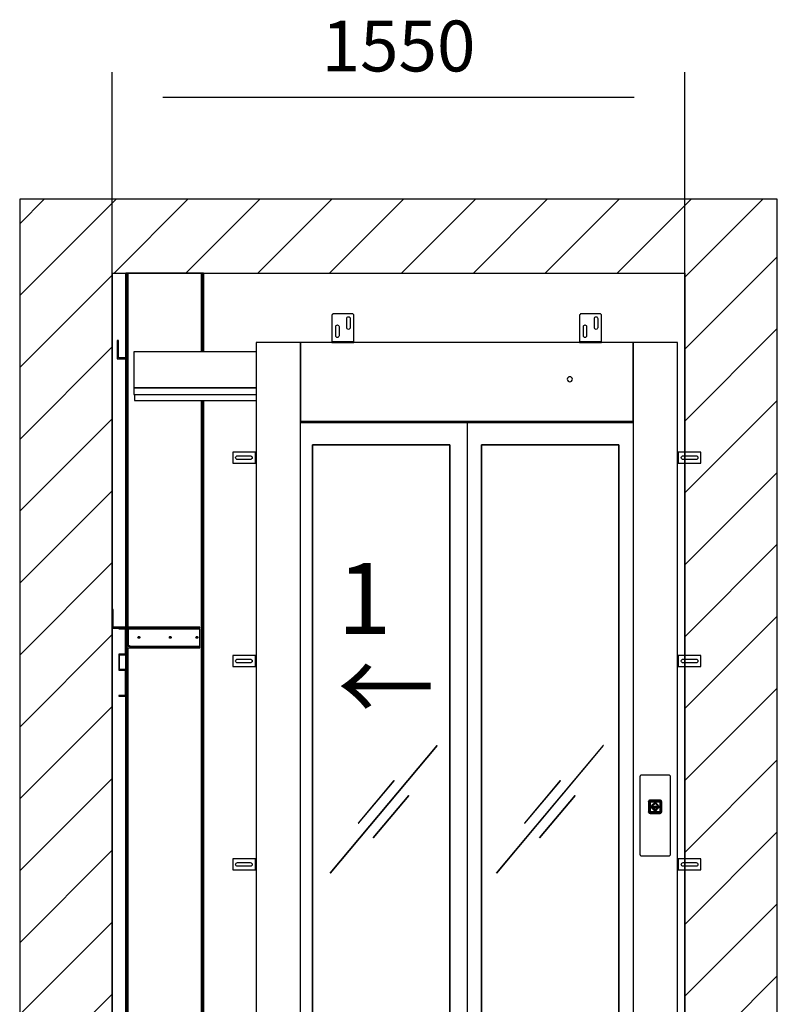
# Model space of a CAD drawing. Extents: x 5 to 3075, y 5 to 302.
# Drawn here: x 260 to 297, y 181 to 230 of the extents above; entities that cross this region are included whole.
import ezdxf

# ---------------------------------------------------------------- set-up
doc = ezdxf.new("R2010")
doc.units = 0
doc.header["$LTSCALE"] = 0.5
doc.header["$MEASUREMENT"] = 0
doc.layers.get('0').update_dxf_attribs({"linetype": 'CONTINUOUS'})
doc.layers.add('8', color=3, linetype='CONTINUOUS')
doc.layers.add('9', color=7, linetype='CONTINUOUS')
doc.styles.add('LD', font='ARIALUNI.ttf')
doc.dimstyles.new('LIFT', dxfattribs={"dimtxt": 2, "dimasz": 2.5, "dimexe": 1.25, "dimexo": 0, "dimgap": 0.5, "dimtad": 1, "dimdec": 0, "dimzin": 0, "dimdsep": 46, "dimtxsty": 'LD', "dimcen": 0, "dimdle": 3.5, "dimclrd": 1, "dimclre": 1, "dimclrt": 5, "dimadec": 0, "dimazin": 0, "dimtfac": 1, "dimtdec": 0, "dimtix": 1, "dimtmove": 1, "dimatfit": 3, "dimfxl": 1, "dimtolj": 1, "dimtzin": 0, "dimarcsym": 0})

# ---------------------------------------------------------------- blocks, each defined once
blk = doc.blocks.new('LD_20200403095214_000000C7')
for p, q in [((-1549.8, 6628), (-1799.8, 6628)), ((-1799.8, 6628), (-1799.8, 3878)), ((0, 6628), (-1549.8, 6628)), ((250, 6628), (0, 6628)), ((250, 3878), (250, 6628)), ((-1549.8, 6428), (-1549.8, 5518)), ((-1549.8, 6428), (0, 6428)), ((-1549.8, 3878), (-1549.8, 6428)), ((0, 5944), (0, 6428)), ((0, 6428), (0, 3878)), ((0, 5924), (0, 5934)), ((0, 5394), (0, 5914)), ((-1549.8, 5468), (-1549.8, 4184)), ((0, 5374), (0, 5384)), ((0, 4844), (0, 5364)), ((0, 4824), (0, 4834)), ((0, 4294), (0, 4814))]:
    blk.add_line(p, q)
blk = doc.blocks.new('LD_20200403095214_000000CB')
for p, q in [((-41.5, 81.6), (-41.7, 80.5)), ((-41.7, 80.5), (-41.7, -127.9)), ((-41.2, 82.6), (-41.5, 81.6)), ((-40.6, 83.6), (-41.2, 82.6)), ((-39.8, 84.4), (-40.6, 83.6)), ((-38.8, 85), (-39.8, 84.4)), ((-37.8, 85.4), (-38.8, 85)), ((-36.7, 85.5), (-37.8, 85.4)), ((36.7, 85.5), (-36.7, 85.5)), ((37.8, 85.4), (36.7, 85.5)), ((38.8, 85), (37.8, 85.4)), ((39.8, 84.4), (38.8, 85)), ((40.6, 83.6), (39.8, 84.4)), ((41.2, 82.6), (40.6, 83.6)), ((41.5, 81.6), (41.2, 82.6)), ((41.7, 80.5), (41.5, 81.6)), ((41.7, -127.9), (41.7, 80.5)), ((-18.4, 13.6), (-18.5, 12.5)), ((-18.5, 12.5), (-18.5, -12.5)), ((-18.1, 14.6), (-18.4, 13.6)), ((-18.2, 13.5), (-17.9, 14.5)), ((-18.2, 13.5), (-16.6, 12.5)), ((-17.6, 15.6), (-18.1, 14.6)), ((-17.9, 14.5), (-17.4, 15.5)), ((-16.9, 16.4), (-17.6, 15.6)), ((-17.4, 15.5), (-16.8, 16.3)), ((-16.9, 16.4), (-17.1, 16.2)), ((-16.8, 16.3), (-17.1, 16.2)), ((-16.1, 17.1), (-16.9, 16.4)), ((-16.8, 16.3), (-16, 17)), ((-16.6, -12.5), (-16.6, 12.5)), ((-16.2, 13.4), (-16.3, 12.5)), ((-16.3, 12.5), (-16.2, 13.4)), ((-16.3, 12.5), (-16.3, -12.5)), ((-16.3, -12.5), (-16.3, 12.5)), ((-15.8, 14.1), (-16.2, 13.4)), ((-16.2, 13.4), (-15.8, 14.1)), ((-15.1, 17.6), (-16.1, 17.1)), ((-15.8, 13.8), (-16.1, 13.1)), ((-16.1, 13.1), (-16.1, 12.5)), ((-16.1, -12.5), (-16.1, 12.5)), ((-16, 17), (-15, 17.4)), ((-16, 12.5), (-15.9, 13.3)), ((-15.9, 13.3), (-16, 12.5)), ((-16, -12.5), (-16, 12.5)), ((-16, 12.5), (-16, -12.5)), ((-15.9, 13.3), (-15.6, 14)), ((-15.6, 14), (-15.9, 13.3)), ((-15.7, 12.9), (-15.9, 12.5)), ((-15.9, 12.5), (-15.7, -12.5)), ((-15.3, 14.8), (-15.8, 14.1)), ((-15.8, 14.1), (-15.3, 14.8)), ((-15.4, 14.5), (-15.8, 13.8)), ((-15.5, 13.6), (-15.7, 12.9)), ((-15.6, 14), (-15.1, 14.6)), ((-15.1, 14.6), (-15.6, 14)), ((-15.1, 14.3), (-15.5, 13.6)), ((-14.8, 15), (-15.4, 14.5)), ((-15.4, 14.5), (-15.1, 14.6)), ((-14.6, 15.4), (-15.3, 14.8)), ((-15.3, 14.8), (-14.6, 15.4)), ((-14.6, 15), (-15.2, 14.4)), ((-15.2, 14.4), (-15.1, 14.6)), ((-15.2, 14.4), (-15.1, 14.3)), ((-15.2, -12.5), (-15.1, 12.5)), ((-14.1, 17.9), (-15.1, 17.6)), ((-15.1, 14.6), (-14.5, 15.1)), ((-14.5, 15.1), (-15.1, 14.6)), ((-15.1, 12.8), (-14.9, 13.4)), ((-15.1, 12.5), (-15.1, 12.8)), ((-15, 17.4), (-14, 17.8)), ((-14.9, 13.1), (-15, 12.5)), ((-15, 12.5), (-14.9, 13.1)), ((-15, 12.5), (-15, -12.5)), ((-15, -12.5), (-15, 12.5)), ((-14.9, 13.4), (-14.6, 13.9)), ((-14.6, 13.7), (-14.9, 13.1)), ((-14.9, 13.1), (-14.6, 13.7)), ((-14.1, 15.4), (-14.8, 15)), ((-13.9, 15.7), (-14.6, 15.4)), ((-14.6, 15.4), (-13.9, 15.7)), ((-14.6, 15), (-14.5, 14.8)), ((-14.6, 13.9), (-14.1, 14.3)), ((-14.2, 14.1), (-14.6, 13.7)), ((-14.6, 13.7), (-14.2, 14.1)), ((-14.2, 14.1), (-14.6, 13.9)), ((-14.5, 15.1), (-13.8, 15.4)), ((-13.8, 15.4), (-14.5, 15.1)), ((-14.5, 14.8), (-13.8, 15.1)), ((-13.6, 14.4), (-14.2, 14.1)), ((-14.2, 14.1), (-13.6, 14.4)), ((-13, 18), (-14.1, 17.9)), ((-13.4, 15.6), (-14.1, 15.4)), ((-14.1, 14.3), (-13.6, 14.5)), ((-14.1, 12.7), (-14, 13.1)), ((-14.1, 12.5), (-14.1, 12.7)), ((-14.1, -12.5), (-14.1, 12.5)), ((-14, 17.8), (-13, 16.1)), ((-14, 13.1), (-13.7, 13.4)), ((-14, 12.5), (-13.9, 12.9)), ((-13.9, 12.9), (-14, 12.5)), ((-14, -12.5), (-14, 12.5)), ((-14, 12.5), (-14, -12.5)), ((-13, 15.8), (-13.9, 15.7)), ((-13.9, 15.7), (-13, 15.8)), ((-13.9, 12.9), (-13.7, 13.2)), ((-13.7, 13.2), (-13.9, 12.9)), ((-13.8, 15.4), (-13, 15.5)), ((-13, 15.5), (-13.8, 15.4)), ((-13.8, 15.1), (-13, 15.2)), ((-13.7, 13.4), (-13.4, 13.5)), ((-13.7, 13.4), (-13.7, 13.2)), ((-13.7, 13.2), (-13.4, 13.4)), ((-13.4, 13.4), (-13.7, 13.2)), ((-13, 14.7), (-13.6, 14.5)), ((-13, 14.5), (-13.6, 14.4)), ((-13.6, 14.4), (-13, 14.5)), ((-13, 15.6), (-13.4, 15.6)), ((-13, 13.7), (-13.4, 13.5)), ((-13.4, 13.4), (-13, 13.5)), ((-13, 13.5), (-13.4, 13.4)), ((12, 18), (-13, 18)), ((-13, 16.1), (12, 16.1)), ((12, 15.8), (-13, 15.8)), ((-13, 15.8), (12, 15.8)), ((12, 15.6), (-13, 15.6)), ((-13, 15.5), (12, 15.5)), ((12, 15.5), (-13, 15.5)), ((12, 15.4), (-13, 15.2)), ((-13, 14.7), (12, 14.6)), ((12, 14.5), (-13, 14.5)), ((-13, 14.5), (12, 14.5)), ((-13, 13.7), (12, 13.7)), ((-13, 13.5), (12, 13.5)), ((12, 13.5), (-13, 13.5)), ((10.5, 1), (-11.5, 1)), ((-11.5, 1), (-11.5, -1)), ((-11.5, 1), (10.5, 1)), ((-11.5, -1), (-11.5, 1)), ((-0.5, 12.5), (-10, 3)), ((-10, 3), (-0.5, 12.5)), ((-10, 3), (-7.2, 3)), ((-7.2, 3), (-10, 3)), ((-7.2, 3), (-0.5, 9.7)), ((-0.5, 9.7), (-7.2, 3)), ((9, 3), (-0.5, 12.5)), ((-0.5, 12.5), (9, 3)), ((-0.5, 9.7), (6.2, 3)), ((6.2, 3), (-0.5, 9.7)), ((6.2, 3), (9, 3)), ((9, 3), (6.2, 3)), ((10.5, -1), (10.5, 1)), ((10.5, 1), (10.5, -1)), ((13.1, 17.9), (12, 18)), ((13, 17.8), (12, 16.1)), ((12.9, 15.7), (12, 15.8)), ((12, 15.8), (12.9, 15.7)), ((12, 15.6), (12.4, 15.6)), ((12, 15.5), (12.8, 15.4)), ((12.8, 15.4), (12, 15.5)), ((12.8, 15.1), (12, 15.4)), ((12, 14.6), (12.6, 14.5)), ((12.6, 14.4), (12, 14.5)), ((12, 14.5), (12.6, 14.4)), ((12.4, 13.5), (12, 13.7)), ((12, 13.5), (12.4, 13.4)), ((12.4, 13.4), (12, 13.5)), ((13.1, 15.4), (12.4, 15.6)), ((12.4, 13.5), (12.7, 13.4)), ((12.4, 13.4), (12.7, 13.2)), ((12.7, 13.2), (12.4, 13.4)), ((13.1, 14.3), (12.6, 14.5)), ((13.2, 14.1), (12.6, 14.4)), ((12.6, 14.4), (13.2, 14.1)), ((12.7, 13.2), (12.7, 13.4)), ((12.7, 13.4), (13, 13.1)), ((12.7, 13.2), (12.9, 12.9)), ((12.9, 12.9), (12.7, 13.2)), ((12.8, 15.4), (13.5, 15.1)), ((13.5, 15.1), (12.8, 15.4)), ((13.5, 14.8), (12.8, 15.1)), ((13.6, 15.4), (12.9, 15.7)), ((12.9, 15.7), (13.6, 15.4)), ((12.9, 12.9), (13, 12.5)), ((13, 12.5), (12.9, 12.9)), ((13, 17.8), (14.1, 17.4)), ((13, 13.1), (13.1, 12.7)), ((13, 12.5), (13, -12.5)), ((13, -12.5), (13, 12.5)), ((14.1, 17.6), (13.1, 17.9)), ((13.8, 15), (13.1, 15.4)), ((13.1, 14.3), (13.6, 13.9)), ((13.3, 12.5), (13.1, 12.7)), ((13.6, 13.7), (13.2, 14.1)), ((13.6, 13.9), (13.2, 14.1)), ((13.2, 14.1), (13.6, 13.7)), ((13.3, 12.5), (13.3, -12.5)), ((13.5, 15.1), (14.1, 14.6)), ((14.1, 14.6), (13.5, 15.1)), ((13.6, 15), (13.5, 14.8)), ((14.3, 14.8), (13.6, 15.4)), ((13.6, 15.4), (14.3, 14.8)), ((14.2, 14.4), (13.6, 15)), ((13.6, 13.9), (13.9, 13.4)), ((13.9, 13.1), (13.6, 13.7)), ((13.6, 13.7), (13.9, 13.1)), ((14.4, 14.5), (13.8, 15)), ((13.9, 13.4), (14.1, 12.8)), ((14, 12.5), (13.9, 13.1)), ((13.9, 13.1), (14, 12.5)), ((14, -12.5), (14, 12.5)), ((14, 12.5), (14, -12.5)), ((15.1, 17.1), (14.1, 17.6)), ((14.1, 17.4), (15, 17)), ((14.4, 14.5), (14.1, 14.6)), ((14.1, 14.6), (14.6, 14)), ((14.1, 14.6), (14.2, 14.4)), ((14.6, 14), (14.1, 14.6)), ((14.2, 14.4), (14.1, 14.3)), ((14.5, 13.6), (14.1, 14.3)), ((14.3, 12.5), (14.1, 12.8)), ((14.9, 14.1), (14.3, 14.8)), ((14.3, 14.8), (14.9, 14.1)), ((14.3, -12.5), (14.3, 12.5)), ((14.8, 13.8), (14.4, 14.5)), ((14.5, 13.6), (14.7, 12.9)), ((14.6, 14), (14.9, 13.3)), ((14.9, 13.3), (14.6, 14)), ((14.8, 12.5), (14.7, 12.9)), ((15.1, 13.1), (14.8, 13.8)), ((14.8, -12.5), (14.8, 12.5)), ((15.2, 13.4), (14.9, 14.1)), ((14.9, 14.1), (15.2, 13.4)), ((14.9, 13.3), (15, 12.5)), ((15, 12.5), (14.9, 13.3)), ((15, 17), (15.8, 16.3)), ((15, 12.5), (15, -12.5)), ((15, -12.5), (15, 12.5)), ((15.9, 16.4), (15.1, 17.1)), ((15.1, 13.1), (15.1, 12.5)), ((15.1, -12.5), (15.1, 12.5)), ((15.3, 12.5), (15.2, 13.4)), ((15.2, 13.4), (15.3, 12.5)), ((15.3, -12.5), (15.3, 12.5)), ((15.3, 12.5), (15.3, -12.5)), ((17.3, 13.5), (15.6, 12.5)), ((15.6, 12.5), (15.6, -12.5)), ((16.5, 15.5), (15.8, 16.3)), ((15.8, 16.3), (16.1, 16.2)), ((15.9, 16.4), (16.1, 16.2)), ((16.6, 15.6), (15.9, 16.4)), ((16.5, 15.5), (16.9, 14.5)), ((17.1, 14.6), (16.6, 15.6)), ((16.9, 14.5), (17.3, 13.5)), ((17.4, 13.6), (17.1, 14.6)), ((17.5, 12.5), (17.4, 13.6)), ((17.5, -12.5), (17.5, 12.5)), ((-18.5, -12.5), (-18.4, -13.6)), ((-18.4, -13.6), (-18.1, -14.6)), ((-16.6, -12.5), (-18.2, -13.5)), ((-17.9, -14.5), (-18.2, -13.5)), ((-18.1, -14.6), (-17.6, -15.6)), ((-17.4, -15.5), (-17.9, -14.5)), ((-17.6, -15.6), (-16.9, -16.4)), ((-16.8, -16.3), (-17.4, -15.5)), ((-17.1, -16.2), (-16.9, -16.4)), ((-17.1, -16.2), (-16.8, -16.3)), ((-16.9, -16.4), (-16.1, -17.1)), ((-16, -17), (-16.8, -16.3)), ((-16.6, -12.5), (-16.5, -13.2)), ((-16.5, -13.4), (-16.6, -12.5)), ((-16.5, -13.2), (-16.5, -13.4)), ((-16.3, -12.5), (-16.2, -13.4)), ((-16.2, -13.4), (-16.3, -12.5)), ((-16.2, -13.4), (-15.8, -14.1)), ((-15.8, -14.1), (-16.2, -13.4)), ((-16.1, -12.5), (-16.1, -12.7)), ((-16, -13.5), (-16.1, -12.7)), ((-16.1, -17.1), (-15.1, -17.6)), ((-15.9, -13.3), (-16, -12.5)), ((-16, -12.5), (-15.9, -13.3)), ((-15.6, -14.2), (-16, -13.5)), ((-15, -17.4), (-16, -17)), ((-15.6, -14), (-15.9, -13.3)), ((-15.9, -13.3), (-15.6, -14)), ((-15.8, -14.1), (-15.3, -14.8)), ((-15.3, -14.8), (-15.8, -14.1)), ((-15.7, -12.9), (-15.7, -12.5)), ((-15.5, -13.6), (-15.7, -12.9)), ((-15.1, -14.6), (-15.6, -14)), ((-15.6, -14), (-15.1, -14.6)), ((-15.1, -14.8), (-15.6, -14.2)), ((-15.1, -14.3), (-15.5, -13.6)), ((-15.3, -14.8), (-14.6, -15.4)), ((-14.6, -15.4), (-15.3, -14.8)), ((-15.2, -12.5), (-15.1, -12.8)), ((-15.1, -14.3), (-15.2, -14.4)), ((-14.6, -15), (-15.2, -14.4)), ((-15.1, -14.6), (-15.2, -14.4)), ((-14.9, -13.4), (-15.1, -12.8)), ((-14.5, -15.1), (-15.1, -14.6)), ((-15.1, -14.6), (-15.1, -14.8)), ((-15.1, -14.6), (-14.5, -15.1)), ((-14.5, -15.2), (-15.1, -14.8)), ((-15.1, -17.6), (-14.1, -17.9)), ((-15, -12.5), (-14.9, -13.1)), ((-14.9, -13.1), (-15, -12.5)), ((-14, -17.8), (-15, -17.4)), ((-14.9, -13.1), (-14.6, -13.7)), ((-14.6, -13.7), (-14.9, -13.1)), ((-14.6, -13.9), (-14.9, -13.4)), ((-14.8, -15.7), (-14.3, -15.8)), ((-13.9, -16), (-14.8, -15.7)), ((-14.6, -13.7), (-14.2, -14.1)), ((-14.2, -14.1), (-14.6, -13.7)), ((-14.6, -13.9), (-14.2, -14.1)), ((-14.1, -14.3), (-14.6, -13.9)), ((-14.5, -14.8), (-14.6, -15)), ((-14.6, -15.4), (-13.9, -15.7)), ((-13.9, -15.7), (-14.6, -15.4)), ((-14.5, -14.8), (-13.8, -15.1)), ((-13.8, -15.4), (-14.5, -15.1)), ((-14.5, -15.1), (-13.8, -15.4)), ((-13.8, -15.5), (-14.5, -15.2)), ((-14.3, -15.8), (-13.9, -16)), ((-14.2, -14.1), (-13.6, -14.4)), ((-13.6, -14.4), (-14.2, -14.1)), ((-14.1, -12.7), (-14.1, -12.5)), ((-14, -13.1), (-14.1, -12.7)), ((-13.6, -14.5), (-14.1, -14.3)), ((-14.1, -17.9), (-13, -18)), ((-13.9, -12.9), (-14, -12.5)), ((-14, -12.5), (-13.9, -12.9)), ((-13.7, -13.4), (-14, -13.1)), ((-14, -17.8), (-13, -16.1)), ((-13.7, -13.2), (-13.9, -12.9)), ((-13.9, -12.9), (-13.7, -13.2)), ((-13.9, -15.7), (-13, -15.8)), ((-13, -15.8), (-13.9, -15.7)), ((-13.9, -16), (-13.4, -16)), ((-13, -16.1), (-13.9, -16)), ((-13.8, -15.1), (-13, -15.3)), ((-13, -15.5), (-13.8, -15.4)), ((-13.8, -15.4), (-13, -15.5)), ((-13.8, -15.5), (-13, -15.6)), ((-13.4, -13.4), (-13.7, -13.2)), ((-13.7, -13.2), (-13.7, -13.4)), ((-13.7, -13.2), (-13.4, -13.4)), ((-13.4, -13.5), (-13.7, -13.4)), ((-13.6, -14.4), (-13, -14.5)), ((-13, -14.5), (-13.6, -14.4)), ((-13.6, -14.5), (-13, -14.8)), ((-13, -13.5), (-13.4, -13.4)), ((-13.4, -13.4), (-13, -13.5)), ((-13.4, -13.5), (-13, -13.8)), ((-13.4, -16), (-13, -16.1)), ((12, -13.5), (-13, -13.5)), ((-13, -13.5), (12, -13.5)), ((12, -13.8), (-13, -13.8)), ((-13, -14.5), (12, -14.5)), ((12, -14.5), (-13, -14.5)), ((-13, -14.8), (12, -14.6)), ((12, -15.4), (-13, -15.3)), ((12, -15.5), (-13, -15.5)), ((-13, -15.5), (12, -15.5)), ((-13, -15.6), (12, -15.6)), ((-13, -15.8), (12, -15.8)), ((12, -15.8), (-13, -15.8)), ((12, -16.1), (-13, -16.1)), ((-13, -18), (12, -18)), ((-11.5, -1), (10.5, -1)), ((10.5, -1), (-11.5, -1)), ((-7.2, -3), (-10, -3)), ((-10, -3), (-0.5, -12.5)), ((-10, -3), (9, -3)), ((-0.5, -12.5), (-10, -3)), ((-0.5, -9.7), (-7.2, -3)), ((-7.2, -3), (-0.5, -9.7)), ((6.2, -3), (-7.2, -3)), ((6.2, -3), (-0.5, -9.7)), ((-0.5, -12.5), (9, -3)), ((9, -3), (-0.5, -12.5)), ((-0.5, -9.7), (6.2, -3)), ((9, -3), (6.2, -3)), ((12.4, -13.4), (12, -13.5)), ((12, -13.5), (12.4, -13.4)), ((12, -13.8), (12.4, -13.5)), ((12, -14.5), (12.6, -14.4)), ((12.6, -14.4), (12, -14.5)), ((12.6, -14.5), (12, -14.6)), ((12, -15.4), (12.8, -15.1)), ((12.8, -15.4), (12, -15.5)), ((12, -15.5), (12.8, -15.4)), ((12.8, -15.5), (12, -15.6)), ((12, -15.8), (12.9, -15.7)), ((12.9, -15.7), (12, -15.8)), ((12, -16.1), (12.4, -16)), ((12.9, -16), (12, -16.1)), ((12, -16.1), (13, -17.8)), ((12, -18), (13.1, -17.9)), ((12.7, -13.2), (12.4, -13.4)), ((12.4, -13.4), (12.7, -13.2)), ((12.7, -13.4), (12.4, -13.5)), ((12.4, -16), (12.9, -16)), ((12.6, -14.4), (13.2, -14.1)), ((13.2, -14.1), (12.6, -14.4)), ((13.1, -14.3), (12.6, -14.5)), ((12.9, -12.9), (12.7, -13.2)), ((12.7, -13.2), (12.9, -12.9)), ((13, -13.1), (12.7, -13.4)), ((12.7, -13.4), (12.7, -13.2)), ((13.5, -14.8), (12.8, -15.1)), ((13.5, -15.1), (12.8, -15.4)), ((12.8, -15.4), (13.5, -15.1)), ((13.5, -15.2), (12.8, -15.5)), ((13, -12.5), (12.9, -12.9)), ((12.9, -12.9), (13, -12.5)), ((12.9, -15.7), (13.6, -15.4)), ((13.6, -15.4), (12.9, -15.7)), ((13.8, -15.7), (12.9, -16)), ((12.9, -16), (13.3, -15.8)), ((13.1, -12.7), (13, -13.1)), ((14.1, -17.4), (13, -17.8)), ((13.1, -12.7), (13.3, -12.5)), ((13.6, -13.9), (13.1, -14.3)), ((13.1, -17.9), (14.1, -17.6)), ((13.2, -14.1), (13.6, -13.7)), ((13.6, -13.7), (13.2, -14.1)), ((13.2, -14.1), (13.6, -13.9)), ((13.3, -15.8), (13.8, -15.7)), ((14.1, -14.6), (13.5, -15.1)), ((13.5, -15.1), (14.1, -14.6)), ((14.1, -14.8), (13.5, -15.2)), ((13.6, -15), (13.5, -14.8)), ((13.6, -13.7), (13.9, -13.1)), ((13.9, -13.1), (13.6, -13.7)), ((13.9, -13.4), (13.6, -13.9)), ((13.6, -15), (14.2, -14.4)), ((13.6, -15.4), (14.3, -14.8)), ((14.3, -14.8), (13.6, -15.4)), ((13.9, -13.1), (14, -12.5)), ((14, -12.5), (13.9, -13.1)), ((13.9, -13.4), (14.1, -12.8)), ((14.1, -12.8), (14.3, -12.5)), ((14.1, -14.3), (14.5, -13.6)), ((14.6, -14), (14.1, -14.6)), ((14.1, -14.6), (14.6, -14)), ((14.6, -14.2), (14.1, -14.8)), ((14.2, -14.4), (14.1, -14.3)), ((14.2, -14.4), (14.1, -14.6)), ((14.1, -14.8), (14.1, -14.6)), ((15, -17), (14.1, -17.4)), ((14.1, -17.6), (15.1, -17.1)), ((14.3, -14.8), (14.9, -14.1)), ((14.9, -14.1), (14.3, -14.8)), ((14.5, -13.6), (14.7, -12.9)), ((14.9, -13.3), (14.6, -14)), ((14.6, -14), (14.9, -13.3)), ((15, -13.5), (14.6, -14.2)), ((14.7, -12.9), (14.8, -12.5)), ((15, -12.5), (14.9, -13.3)), ((14.9, -13.3), (15, -12.5)), ((14.9, -14.1), (15.2, -13.4)), ((15.2, -13.4), (14.9, -14.1)), ((15.1, -12.7), (15, -13.5)), ((15.8, -16.3), (15, -17)), ((15.1, -12.5), (15.2, -13.4)), ((15.2, -13.4), (15.1, -12.7)), ((15.1, -17.1), (15.9, -16.4)), ((15.2, -13.4), (15.3, -12.5)), ((15.3, -12.5), (15.2, -13.4)), ((15.5, -13.2), (15.6, -12.5)), ((15.6, -12.5), (15.5, -13.4)), ((15.5, -13.4), (15.5, -13.2)), ((17.3, -13.5), (15.6, -12.5)), ((16.5, -15.5), (15.8, -16.3)), ((15.8, -16.3), (16.1, -16.2)), ((15.9, -16.4), (16.6, -15.6)), ((15.9, -16.4), (16.1, -16.2)), ((16.9, -14.5), (16.5, -15.5)), ((16.6, -15.6), (17.1, -14.6)), ((17.3, -13.5), (16.9, -14.5)), ((17.1, -14.6), (17.4, -13.6)), ((17.4, -13.6), (17.5, -12.5)), ((-41.7, -127.9), (-41.5, -129)), ((-41.5, -129), (-41.2, -130)), ((-41.2, -130), (-40.6, -131)), ((-40.6, -131), (-39.8, -131.8)), ((-39.8, -131.8), (-38.8, -132.4)), ((-38.8, -132.4), (-37.8, -132.7)), ((-37.8, -132.7), (-36.7, -132.9)), ((-36.7, -132.9), (36.7, -132.9)), ((36.7, -132.9), (37.8, -132.7)), ((37.8, -132.7), (38.8, -132.4)), ((38.8, -132.4), (39.8, -131.8)), ((39.8, -131.8), (40.6, -131)), ((40.6, -131), (41.2, -130)), ((41.2, -130), (41.5, -129)), ((41.5, -129), (41.7, -127.9))]:
    blk.add_line(p, q)
blk = doc.blocks.new('LD_20200403095214_000000CC')
for p, q in [((-450, 2312), (-570, 2312)), ((-570, 2312), (-570, 0)), ((-450, 0), (-450, 2312)), ((450, 2312), (-450, 2312)), ((-450, 2312), (-450, 2100)), ((570, 2312), (450, 2312)), ((450, 2312), (450, 0)), ((450, 2100), (450, 2312)), ((570, 0), (570, 2312)), ((-901, 2287.2), (-901, 2189.8)), ((-570, 2287.2), (-901, 2287.2)), ((272.5, 2215.7), (272, 2213)), ((272, 2213), (272.5, 2210.3)), ((274.1, 2217.9), (272.5, 2215.7)), ((272.5, 2210.3), (274.1, 2208.1)), ((276.3, 2219.5), (274.1, 2217.9)), ((279, 2220), (276.3, 2219.5)), ((281.7, 2219.5), (279, 2220)), ((283.9, 2217.9), (281.7, 2219.5)), ((285.5, 2215.7), (283.9, 2217.9)), ((283.9, 2208.1), (285.5, 2210.3)), ((286, 2213), (285.5, 2215.7)), ((285.5, 2210.3), (286, 2213)), ((-901, 2189.8), (-570, 2189.8)), ((-901, 2189.8), (-901, 2171.8)), ((-570, 2189.8), (-901, 2189.8)), ((274.1, 2208.1), (276.3, 2206.5)), ((276.3, 2206.5), (279, 2206)), ((279, 2206), (281.7, 2206.5)), ((281.7, 2206.5), (283.9, 2208.1)), ((-901, 2171.8), (-570, 2171.8)), ((-899, 2171.8), (-899, 2155.2)), ((-899, 2155.2), (-570, 2155.2)), ((-450, 2100), (450, 2100)), ((-421, 2095), (-450, 2095)), ((-421, 2100), (-421, 2095)), ((-417.5, 2095), (-421, 2095)), ((-45.8, 2095), (-417.5, 2095)), ((-41, 2095), (-45.8, 2095)), ((-41, 2095), (-41, 2100)), ((2.2, 2095), (-41, 2095)), ((2.2, 5), (2.2, 2095)), ((40.2, 2095), (2.2, 2095)), ((41, 2095), (40.2, 2095)), ((41, 2100), (41, 2095)), ((411.9, 2095), (41, 2095)), ((421, 2095), (411.9, 2095)), ((421, 2095), (421, 2100)), ((450, 2095), (421, 2095)), ((-417.5, 90), (-417.5, 2035.5)), ((-417.5, 2035.5), (-45.8, 2035.5)), ((-417.5, 2035.5), (-417.5, 90)), ((-45.8, 2035.5), (-417.5, 2035.5)), ((-45.8, 2035.5), (-45.8, 90)), ((-45.8, 90), (-45.8, 2035.5)), ((40.2, 90), (40.2, 2035.5)), ((40.2, 2035.5), (41, 2035.5)), ((40.2, 2035.5), (40.2, 90)), ((411.9, 2035.5), (40.2, 2035.5)), ((41, 2035.5), (411.9, 2035.5)), ((411.9, 2035.5), (411.9, 90)), ((411.9, 90), (411.9, 2035.5)), ((-80.4, 1222.4), (-369.7, 877.7)), ((-369.6, 877.6), (-80.3, 1222.3)), ((-80.3, 1222.3), (-80.4, 1222.4)), ((369.6, 1222.4), (80.3, 877.7)), ((80.4, 877.6), (369.7, 1222.3)), ((369.7, 1222.3), (369.6, 1222.4)), ((-196.9, 1127.5), (-293.3, 1012.6)), ((-293.1, 1012.5), (-196.7, 1127.4)), ((-196.7, 1127.4), (-196.9, 1127.5)), ((253.1, 1127.5), (156.7, 1012.6)), ((156.9, 1012.5), (253.3, 1127.4)), ((253.3, 1127.4), (253.1, 1127.5)), ((-156.9, 1087.5), (-253.3, 972.6)), ((-253.1, 972.5), (-156.7, 1087.4)), ((-156.7, 1087.4), (-156.9, 1087.5)), ((293.1, 1087.5), (196.7, 972.6)), ((196.9, 972.5), (293.3, 1087.4)), ((293.3, 1087.4), (293.1, 1087.5)), ((-293.3, 1012.6), (-293.1, 1012.5)), ((156.7, 1012.6), (156.9, 1012.5)), ((-253.3, 972.6), (-253.1, 972.5)), ((196.7, 972.6), (196.9, 972.5)), ((-369.7, 877.7), (-369.6, 877.6)), ((80.3, 877.7), (80.4, 877.6)), ((-45.8, 90), (-417.5, 90)), ((-417.5, 90), (-45.8, 90)), ((411.9, 90), (40.2, 90)), ((40.2, 90), (411.9, 90)), ((469.5, 0), (-869.5, 0)), ((-869.5, 0), (-869.5, -35)), ((-570, 0), (-450, 0)), ((-450, 5), (-421, 5)), ((-421, 5), (-417.5, 5)), ((-417.5, 5), (-45.8, 5)), ((-45.8, 5), (-41, 5)), ((-41, 5), (2.2, 5)), ((2.2, 5), (40.2, 5)), ((40.2, 5), (411.9, 5)), ((411.9, 5), (421, 5)), ((421, 5), (450, 5)), ((450, 0), (570, 0)), ((469.5, -35), (469.5, 0)), ((-869.5, -35), (469.5, -35))]:
    blk.add_line(p, q)
blk = doc.blocks.new('LD_20200403095214_000000CE')
for p, q in [((0.5, 15), (0, 15)), ((0, 15), (0, -15)), ((1.8, 15), (0.5, 15)), ((3.7, 15), (1.8, 15)), ((1.8, 15), (1.8, -15)), ((6, 15), (3.7, 15)), ((63, 15), (6, 15)), ((10.5, 0), (10.9, 1.9)), ((10.9, -1.9), (10.5, 0)), ((10.9, 1.9), (12, 3.5)), ((12, 3.5), (13.6, 4.6)), ((13.6, 4.6), (15.5, 5)), ((15.5, 5), (50.5, 5)), ((50.5, 5), (52.4, 4.6)), ((52.4, 4.6), (54, 3.5)), ((54, 3.5), (55.1, 1.9)), ((55.1, 1.9), (55.5, 0)), ((55.5, 0), (55.1, -1.9)), ((63, -15), (63, 15)), ((0, -15), (0.5, -15)), ((0.5, -15), (1.8, -15)), ((1.8, -15), (3.7, -15)), ((3.7, -15), (6, -15)), ((6, -15), (63, -15)), ((12, -3.5), (10.9, -1.9)), ((13.6, -4.6), (12, -3.5)), ((15.5, -5), (13.6, -4.6)), ((50.5, -5), (15.5, -5)), ((52.4, -4.6), (50.5, -5)), ((54, -3.5), (52.4, -4.6)), ((55.1, -1.9), (54, -3.5))]:
    blk.add_line(p, q)
blk = doc.blocks.new('LD_20200403095214_000000CF')
for p, q in [((0.5, 15), (0, 15)), ((0, 15), (0, -15)), ((1.8, 15), (0.5, 15)), ((3.7, 15), (1.8, 15)), ((1.8, 15), (1.8, -15)), ((6, 15), (3.7, 15)), ((63, 15), (6, 15)), ((10.5, 0), (10.9, 1.9)), ((10.9, -1.9), (10.5, 0)), ((10.9, 1.9), (12, 3.5)), ((12, 3.5), (13.6, 4.6)), ((13.6, 4.6), (15.5, 5)), ((15.5, 5), (50.5, 5)), ((50.5, 5), (52.4, 4.6)), ((52.4, 4.6), (54, 3.5)), ((54, 3.5), (55.1, 1.9)), ((55.1, 1.9), (55.5, 0)), ((55.5, 0), (55.1, -1.9)), ((63, -15), (63, 15)), ((0, -15), (0.5, -15)), ((0.5, -15), (1.8, -15)), ((1.8, -15), (3.7, -15)), ((3.7, -15), (6, -15)), ((6, -15), (63, -15)), ((12, -3.5), (10.9, -1.9)), ((13.6, -4.6), (12, -3.5)), ((15.5, -5), (13.6, -4.6)), ((50.5, -5), (15.5, -5)), ((52.4, -4.6), (50.5, -5)), ((54, -3.5), (52.4, -4.6)), ((55.1, -1.9), (54, -3.5))]:
    blk.add_line(p, q)
blk = doc.blocks.new('LD_20200403095214_000000D0')
for p, q in [((0.5, 15), (0, 15)), ((0, 15), (0, -15)), ((1.8, 15), (0.5, 15)), ((3.7, 15), (1.8, 15)), ((1.8, 15), (1.8, -15)), ((6, 15), (3.7, 15)), ((63, 15), (6, 15)), ((10.5, 0), (10.9, 1.9)), ((10.9, -1.9), (10.5, 0)), ((10.9, 1.9), (12, 3.5)), ((12, 3.5), (13.6, 4.6)), ((13.6, 4.6), (15.5, 5)), ((15.5, 5), (50.5, 5)), ((50.5, 5), (52.4, 4.6)), ((52.4, 4.6), (54, 3.5)), ((54, 3.5), (55.1, 1.9)), ((55.1, 1.9), (55.5, 0)), ((55.5, 0), (55.1, -1.9)), ((63, -15), (63, 15)), ((0, -15), (0.5, -15)), ((0.5, -15), (1.8, -15)), ((1.8, -15), (3.7, -15)), ((3.7, -15), (6, -15)), ((6, -15), (63, -15)), ((12, -3.5), (10.9, -1.9)), ((13.6, -4.6), (12, -3.5)), ((15.5, -5), (13.6, -4.6)), ((50.5, -5), (15.5, -5)), ((52.4, -4.6), (50.5, -5)), ((54, -3.5), (52.4, -4.6)), ((55.1, -1.9), (54, -3.5))]:
    blk.add_line(p, q)
blk = doc.blocks.new('LD_20200403095214_000000D3')
for p, q in [((-29.6, 74.9), (-30, 73)), ((-30, 73), (-30, 6)), ((-28.5, 76.5), (-29.6, 74.9)), ((-26.9, 77.6), (-28.5, 76.5)), ((-25, 78), (-26.9, 77.6)), ((25, 78), (-25, 78)), ((10.5, 65.5), (10.8, 67.2)), ((10.5, 40.5), (10.5, 65.5)), ((10.8, 67.2), (11.8, 68.7)), ((11.8, 68.7), (13.3, 69.7)), ((13.3, 69.7), (15, 70)), ((15, 70), (16.7, 69.7)), ((16.7, 69.7), (18.2, 68.7)), ((18.2, 68.7), (19.2, 67.2)), ((19.2, 67.2), (19.5, 65.5)), ((19.5, 65.5), (19.5, 40.5)), ((26.9, 77.6), (25, 78)), ((28.5, 76.5), (26.9, 77.6)), ((29.6, 74.9), (28.5, 76.5)), ((30, 73), (29.6, 74.9)), ((30, 6), (30, 73)), ((-19.5, 43.5), (-19.2, 45.2)), ((-19.5, 18.5), (-19.5, 43.5)), ((-19.2, 45.2), (-18.2, 46.7)), ((-18.2, 46.7), (-16.7, 47.7)), ((-16.7, 47.7), (-15, 48)), ((-15, 48), (-13.3, 47.7)), ((-13.3, 47.7), (-11.8, 46.7)), ((-11.8, 46.7), (-10.8, 45.2)), ((-10.8, 45.2), (-10.5, 43.5)), ((-10.5, 43.5), (-10.5, 18.5)), ((10.8, 38.8), (10.5, 40.5)), ((11.8, 37.3), (10.8, 38.8)), ((13.3, 36.3), (11.8, 37.3)), ((15, 36), (13.3, 36.3)), ((16.7, 36.3), (15, 36)), ((18.2, 37.3), (16.7, 36.3)), ((19.2, 38.8), (18.2, 37.3)), ((19.5, 40.5), (19.2, 38.8)), ((-30, 6), (-30, 3.7)), ((-30, 3.7), (-30, 1.8)), ((30, 1.8), (-30, 1.8)), ((-30, 1.8), (-30, 0.5)), ((-30, 0.5), (-30, 0)), ((-30, 0), (30, 0)), ((-19.2, 16.8), (-19.5, 18.5)), ((-18.2, 15.3), (-19.2, 16.8)), ((-16.7, 14.3), (-18.2, 15.3)), ((-15, 14), (-16.7, 14.3)), ((-13.3, 14.3), (-15, 14)), ((-11.8, 15.3), (-13.3, 14.3)), ((-10.8, 16.8), (-11.8, 15.3)), ((-10.5, 18.5), (-10.8, 16.8)), ((30, 3.7), (30, 6)), ((30, 1.8), (30, 3.7)), ((30, 0.5), (30, 1.8)), ((30, 0), (30, 0.5))]:
    blk.add_line(p, q)
blk = doc.blocks.new('LD_20200403095214_000000D4')
for p, q in [((-29.6, 74.9), (-30, 73)), ((-30, 73), (-30, 6)), ((-28.5, 76.5), (-29.6, 74.9)), ((-26.9, 77.6), (-28.5, 76.5)), ((-25, 78), (-26.9, 77.6)), ((25, 78), (-25, 78)), ((10.5, 65.5), (10.8, 67.2)), ((10.5, 40.5), (10.5, 65.5)), ((10.8, 67.2), (11.8, 68.7)), ((11.8, 68.7), (13.3, 69.7)), ((13.3, 69.7), (15, 70)), ((15, 70), (16.7, 69.7)), ((16.7, 69.7), (18.2, 68.7)), ((18.2, 68.7), (19.2, 67.2)), ((19.2, 67.2), (19.5, 65.5)), ((19.5, 65.5), (19.5, 40.5)), ((26.9, 77.6), (25, 78)), ((28.5, 76.5), (26.9, 77.6)), ((29.6, 74.9), (28.5, 76.5)), ((30, 73), (29.6, 74.9)), ((30, 6), (30, 73)), ((-19.5, 43.5), (-19.2, 45.2)), ((-19.5, 18.5), (-19.5, 43.5)), ((-19.2, 45.2), (-18.2, 46.7)), ((-18.2, 46.7), (-16.7, 47.7)), ((-16.7, 47.7), (-15, 48)), ((-15, 48), (-13.3, 47.7)), ((-13.3, 47.7), (-11.8, 46.7)), ((-11.8, 46.7), (-10.8, 45.2)), ((-10.8, 45.2), (-10.5, 43.5)), ((-10.5, 43.5), (-10.5, 18.5)), ((10.8, 38.8), (10.5, 40.5)), ((11.8, 37.3), (10.8, 38.8)), ((13.3, 36.3), (11.8, 37.3)), ((15, 36), (13.3, 36.3)), ((16.7, 36.3), (15, 36)), ((18.2, 37.3), (16.7, 36.3)), ((19.2, 38.8), (18.2, 37.3)), ((19.5, 40.5), (19.2, 38.8)), ((-30, 6), (-30, 3.7)), ((-30, 3.7), (-30, 1.8)), ((30, 1.8), (-30, 1.8)), ((-30, 1.8), (-30, 0.5)), ((-30, 0.5), (-30, 0)), ((-30, 0), (30, 0)), ((-19.2, 16.8), (-19.5, 18.5)), ((-18.2, 15.3), (-19.2, 16.8)), ((-16.7, 14.3), (-18.2, 15.3)), ((-15, 14), (-16.7, 14.3)), ((-13.3, 14.3), (-15, 14)), ((-11.8, 15.3), (-13.3, 14.3)), ((-10.8, 16.8), (-11.8, 15.3)), ((-10.5, 18.5), (-10.8, 16.8)), ((30, 3.7), (30, 6)), ((30, 1.8), (30, 3.7)), ((30, 0.5), (30, 1.8)), ((30, 0), (30, 0.5))]:
    blk.add_line(p, q)
blk = doc.blocks.new('LD_20200403095214_000000DA')
for p, q in [((-63, 15), (-63, -15)), ((-6, 15), (-63, 15)), ((-55.5, 0), (-55.1, 1.9)), ((-55.1, -1.9), (-55.5, 0)), ((-55.1, 1.9), (-54, 3.5)), ((-54, 3.5), (-52.4, 4.6)), ((-52.4, 4.6), (-50.5, 5)), ((-50.5, 5), (-15.5, 5)), ((-15.5, 5), (-13.6, 4.6)), ((-13.6, 4.6), (-12, 3.5)), ((-12, 3.5), (-10.9, 1.9)), ((-10.9, 1.9), (-10.5, 0)), ((-10.5, 0), (-10.9, -1.9)), ((-3.7, 15), (-6, 15)), ((-1.8, 15), (-3.7, 15)), ((-0.5, 15), (-1.8, 15)), ((-1.8, -15), (-1.8, 15)), ((0, 15), (-0.5, 15)), ((0, -15), (0, 15)), ((-63, -15), (-6, -15)), ((-54, -3.5), (-55.1, -1.9)), ((-52.4, -4.6), (-54, -3.5)), ((-50.5, -5), (-52.4, -4.6)), ((-15.5, -5), (-50.5, -5)), ((-13.6, -4.6), (-15.5, -5)), ((-12, -3.5), (-13.6, -4.6)), ((-10.9, -1.9), (-12, -3.5)), ((-6, -15), (-3.7, -15)), ((-3.7, -15), (-1.8, -15)), ((-1.8, -15), (-0.5, -15)), ((-0.5, -15), (0, -15))]:
    blk.add_line(p, q)
blk = doc.blocks.new('LD_20200403095214_000000DC')
for p, q in [((-63, 15), (-63, -15)), ((-6, 15), (-63, 15)), ((-55.5, 0), (-55.1, 1.9)), ((-55.1, -1.9), (-55.5, 0)), ((-55.1, 1.9), (-54, 3.5)), ((-54, 3.5), (-52.4, 4.6)), ((-52.4, 4.6), (-50.5, 5)), ((-50.5, 5), (-15.5, 5)), ((-15.5, 5), (-13.6, 4.6)), ((-13.6, 4.6), (-12, 3.5)), ((-12, 3.5), (-10.9, 1.9)), ((-10.9, 1.9), (-10.5, 0)), ((-10.5, 0), (-10.9, -1.9)), ((-3.7, 15), (-6, 15)), ((-1.8, 15), (-3.7, 15)), ((-0.5, 15), (-1.8, 15)), ((-1.8, -15), (-1.8, 15)), ((0, 15), (-0.5, 15)), ((0, -15), (0, 15)), ((-63, -15), (-6, -15)), ((-54, -3.5), (-55.1, -1.9)), ((-52.4, -4.6), (-54, -3.5)), ((-50.5, -5), (-52.4, -4.6)), ((-15.5, -5), (-50.5, -5)), ((-13.6, -4.6), (-15.5, -5)), ((-12, -3.5), (-13.6, -4.6)), ((-10.9, -1.9), (-12, -3.5)), ((-6, -15), (-3.7, -15)), ((-3.7, -15), (-1.8, -15)), ((-1.8, -15), (-0.5, -15)), ((-0.5, -15), (0, -15))]:
    blk.add_line(p, q)
blk = doc.blocks.new('LD_20200403095214_000000DD')
for p, q in [((-63, 15), (-63, -15)), ((-6, 15), (-63, 15)), ((-55.5, 0), (-55.1, 1.9)), ((-55.1, -1.9), (-55.5, 0)), ((-55.1, 1.9), (-54, 3.5)), ((-54, 3.5), (-52.4, 4.6)), ((-52.4, 4.6), (-50.5, 5)), ((-50.5, 5), (-15.5, 5)), ((-15.5, 5), (-13.6, 4.6)), ((-13.6, 4.6), (-12, 3.5)), ((-12, 3.5), (-10.9, 1.9)), ((-10.9, 1.9), (-10.5, 0)), ((-10.5, 0), (-10.9, -1.9)), ((-3.7, 15), (-6, 15)), ((-1.8, 15), (-3.7, 15)), ((-0.5, 15), (-1.8, 15)), ((-1.8, -15), (-1.8, 15)), ((0, 15), (-0.5, 15)), ((0, -15), (0, 15)), ((-63, -15), (-6, -15)), ((-54, -3.5), (-55.1, -1.9)), ((-52.4, -4.6), (-54, -3.5)), ((-50.5, -5), (-52.4, -4.6)), ((-15.5, -5), (-50.5, -5)), ((-13.6, -4.6), (-15.5, -5)), ((-12, -3.5), (-13.6, -4.6)), ((-10.9, -1.9), (-12, -3.5)), ((-6, -15), (-3.7, -15)), ((-3.7, -15), (-1.8, -15)), ((-1.8, -15), (-0.5, -15)), ((-0.5, -15), (0, -15))]:
    blk.add_line(p, q)
blk = doc.blocks.new('LD_20200403095214_000000E2')
for p, q in [((-125.5, 3195), (-125.5, 2238)), ((-125.3, 3195), (-125.5, 3195)), ((-125.3, 2238), (-125.3, 3195)), ((-125.3, 3195), (-125.3, 2238)), ((-124.9, 3195), (-125.3, 3195)), ((-124.9, 2238), (-124.9, 3195)), ((-124.9, 3195), (-124.9, 2238)), ((-124.2, 3195), (-124.9, 3195)), ((-124.2, 2238), (-124.2, 3195)), ((-124.2, 3195), (-124.2, 2238)), ((-123.2, 3195), (-124.2, 3195)), ((-123.2, 2238), (-123.2, 3195)), ((-123.2, 3195), (-123.2, 2238)), ((-122.1, 3195), (-123.2, 3195)), ((-122.1, 2238), (-122.1, 3195)), ((-122.1, 3195), (-122.1, 2238)), ((-120.8, 3195), (-122.1, 3195)), ((-120.8, 2238), (-120.8, 3195)), ((-120.8, 3195), (-120.8, 2238)), ((-119.5, 3195), (-120.8, 3195)), ((-119.5, 2238), (-119.5, 3195)), ((-119.5, 3195), (-119.5, 2238)), ((79, 3195), (-119.5, 3195)), ((79, 2982.2), (79, 3195)), ((79, 3195), (79, 2982.2)), ((80.3, 3195), (79, 3195)), ((80.3, 2982.2), (80.3, 3195)), ((80.3, 3195), (80.3, 2982.2)), ((81.6, 3195), (80.3, 3195)), ((81.6, 2982.2), (81.6, 3195)), ((81.6, 3195), (81.6, 2982.2)), ((82.7, 3195), (81.6, 3195)), ((82.7, 2982.2), (82.7, 3195)), ((82.7, 3195), (82.7, 2982.2)), ((83.7, 3195), (82.7, 3195)), ((83.7, 2982.2), (83.7, 3195)), ((83.7, 3195), (83.7, 2982.2)), ((84.4, 3195), (83.7, 3195)), ((84.4, 3195), (84.4, 2982.2)), ((84.8, 3195), (84.4, 3195)), ((84.4, 2982.2), (84.4, 3195)), ((84.8, 2982.2), (84.8, 3195)), ((84.8, 3195), (84.8, 2982.2)), ((85, 3195), (84.8, 3195)), ((85, 2982.2), (85, 3195)), ((79, 1047), (79, 2850.2)), ((79, 2850.2), (79, 1047)), ((80.3, 1047), (80.3, 2850.2)), ((80.3, 2850.2), (80.3, 1047)), ((81.6, 1047), (81.6, 2850.2)), ((81.6, 2850.2), (81.6, 1047)), ((82.7, 1047), (82.7, 2850.2)), ((82.7, 2850.2), (82.7, 1047)), ((83.7, 1047), (83.7, 2850.2)), ((83.7, 2850.2), (83.7, 1047)), ((84.4, 2850.2), (84.4, 1047)), ((84.4, 1047), (84.4, 2850.2)), ((84.8, 1047), (84.8, 2850.2)), ((84.8, 2850.2), (84.8, 1047)), ((85, 1047), (85, 2850.2)), ((-124.9, 2232), (-124.9, 2235)), ((-124.9, 2235), (-124.9, 2232)), ((-124.2, 2232), (-124.2, 2235)), ((-124.2, 2235), (-124.2, 2232)), ((-123.2, 2232), (-123.2, 2235)), ((-123.2, 2235), (-123.2, 2232)), ((-122.1, 2232), (-122.1, 2235)), ((-122.1, 2235), (-122.1, 2232)), ((-120.8, 2232), (-120.8, 2235)), ((-120.8, 2235), (-120.8, 2232)), ((-119.5, 2232), (-119.5, 2235)), ((-119.5, 2235), (-119.5, 2232)), ((-124.9, 904), (-124.9, 2187.5)), ((-124.9, 2187.5), (-124.9, 904)), ((-124.2, 904), (-124.2, 2185.2)), ((-124.2, 2185.2), (-124.2, 904)), ((-123.2, 904), (-123.2, 2183.8)), ((-123.2, 2183.8), (-123.2, 904)), ((-120.8, 2185.7), (-120.8, 2188)), ((-120.8, 2188), (-120.8, 2185.7)), ((-119.5, 2185.1), (-119.5, 2188)), ((-119.5, 2188), (-119.5, 2185.1)), ((-125.5, 2163), (-125.5, 2123)), ((-125.3, 2123), (-125.3, 2163)), ((-125.3, 2163), (-125.3, 2123)), ((-122.1, 904), (-122.1, 2183)), ((-122.1, 2183), (-122.1, 904)), ((-120.8, 904), (-120.8, 2182.4)), ((-120.8, 2182.4), (-120.8, 904)), ((-119.5, 904), (-119.5, 2182.1)), ((-119.5, 2182.1), (-119.5, 904)), ((-125.5, 2051), (-125.5, 904)), ((-125.3, 904), (-125.3, 2051)), ((-125.3, 2051), (-125.3, 904))]:
    blk.add_line(p, q)
blk = doc.blocks.new('LD_20200403095214_000000E7')
for p, q in [((-148.5, 6246), (-148.5, 6196)), ((-145.5, 6246), (-148.5, 6246)), ((-145.5, 6199), (-145.5, 6246)), ((-148.5, 6196), (-125.5, 6196)), ((-125.5, 6199), (-145.5, 6199))]:
    blk.add_line(p, q)
blk = doc.blocks.new('LD_20200403095214_00000101')
for p, q in [((-37.5, 142), (-37.5, 92)), ((-34.5, 142), (-37.5, 142)), ((-34.5, 95), (-34.5, 142)), ((-37.5, 92), (200, 92)), ((200, 95), (-34.5, 95)), ((-19.5, 92), (-19.5, 90)), ((0, 92), (-19.5, 92)), ((-19.5, 90), (-2, 90)), ((-2, 90), (-2, 22)), ((0, 22), (0, 92)), ((3, 89), (0, 89)), ((0, 89), (0, 45)), ((3, 45), (3, 89)), ((3.3, 89), (3.3, 45)), ((6.3, 89), (3.3, 89)), ((6.3, 45), (6.3, 89)), ((6.3, 89), (6.3, 45)), ((6.5, 89), (6.3, 89)), ((7.2, 89), (6.5, 89)), ((8.2, 89), (7.2, 89)), ((7.2, 45), (7.2, 89)), ((9.3, 89), (8.2, 89)), ((200, 89), (9.3, 89)), ((200, 92), (200, 95)), ((200, 45), (200, 89)), ((32.5, 67), (32.7, 68)), ((32.7, 66), (32.5, 67)), ((32.7, 68), (33.2, 68.8)), ((33.2, 65.2), (32.7, 66)), ((33.2, 68.8), (34, 69.3)), ((34, 64.7), (33.2, 65.2)), ((34, 69.3), (35, 69.5)), ((35, 64.5), (34, 64.7)), ((35, 69.5), (36, 69.3)), ((36, 64.7), (35, 64.5)), ((36, 69.3), (36.8, 68.8)), ((36.8, 65.2), (36, 64.7)), ((36.8, 68.8), (37.3, 68)), ((37.3, 66), (36.8, 65.2)), ((37.3, 68), (37.5, 67)), ((37.5, 67), (37.3, 66)), ((117.5, 67), (117.7, 68)), ((117.7, 66), (117.5, 67)), ((117.7, 68), (118.2, 68.8)), ((118.2, 65.2), (117.7, 66)), ((118.2, 68.8), (119, 69.3)), ((119, 64.7), (118.2, 65.2)), ((119, 69.3), (120, 69.5)), ((120, 64.5), (119, 64.7)), ((120, 69.5), (121, 69.3)), ((121, 64.7), (120, 64.5)), ((121, 69.3), (121.8, 68.8)), ((121.8, 65.2), (121, 64.7)), ((121.8, 68.8), (122.3, 68)), ((122.3, 66), (121.8, 65.2)), ((122.3, 68), (122.5, 67)), ((122.5, 67), (122.3, 66)), ((189.5, 67), (189.7, 68)), ((189.7, 66), (189.5, 67)), ((189.7, 68), (190.2, 68.8)), ((190.2, 65.2), (189.7, 66)), ((190.2, 68.8), (191, 69.3)), ((191, 64.7), (190.2, 65.2)), ((191, 69.3), (192, 69.5)), ((192, 64.5), (191, 64.7)), ((192, 69.5), (193, 69.3)), ((193, 64.7), (192, 64.5)), ((193, 69.3), (193.8, 68.8)), ((193.8, 65.2), (193, 64.7)), ((193.8, 68.8), (194.3, 68)), ((194.3, 66), (193.8, 65.2)), ((194.3, 68), (194.5, 67)), ((194.5, 67), (194.3, 66)), ((0, 45), (0.5, 42.7)), ((0.5, 42.7), (1.8, 40.8)), ((1.8, 40.8), (3.7, 39.5)), ((3.2, 43.9), (3, 45)), ((3.9, 42.9), (3.2, 43.9)), ((3.3, 45), (6.3, 45)), ((3.7, 39.5), (6, 39)), ((4.9, 42.2), (3.9, 42.9)), ((6, 42), (4.9, 42.2)), ((16, 42), (6, 42)), ((6, 39), (16, 39)), ((6.3, 45), (6.5, 45)), ((6.5, 45), (7.2, 45)), ((7.2, 45), (8.2, 45)), ((8.2, 45), (9.3, 45)), ((9.3, 45), (9.3, 43.9)), ((9.3, 43.9), (9.3, 42.9)), ((9.3, 42.9), (9.3, 42.2)), ((9.3, 42.9), (200, 42.9)), ((9.3, 42.2), (9.3, 42)), ((9.3, 42), (200, 42)), ((200, 42), (16, 42)), ((16, 39), (200, 39)), ((200, 43.9), (200, 45)), ((200, 42.9), (200, 43.9)), ((200, 42.2), (200, 42.9)), ((200, 42), (200, 42.2)), ((200, 39), (200, 42)), ((0, 22), (-19.5, 22)), ((-19.5, 22), (-19.5, -22)), ((-17.5, 20), (0, 20)), ((-17.5, -20), (-17.5, 20)), ((-2, 22), (0, 22)), ((0, 20), (0, 22)), ((-19.5, -22), (0, -22)), ((0, -20), (-17.5, -20)), ((0, -22), (-2, -22)), ((-2, -22), (-2, -90)), ((0, -22), (0, -20)), ((0, -92), (0, -22)), ((-2, -90), (-19.5, -90)), ((-19.5, -90), (-19.5, -92)), ((-19.5, -92), (0, -92))]:
    blk.add_line(p, q)
blk = doc.blocks.new('*D413')
at = {"layer": '9', "color": 1, "transparency": 16777216}
for p, q in [((264.545, 100.455), (264.545, 227.214)), ((292.724, 100.455), (292.724, 227.214)), ((290.224, 225.964), (267.045, 225.964))]:
    blk.add_line(p, q, dxfattribs=at)
for p in [(264.545, 100.465), (292.724, 100.465)]:
    blk.add_point(p, dxfattribs=at)
for points in [[(264.545, 225.964), (267.045, 226.38), (267.045, 225.547), (264.545, 225.964)], [(292.724, 225.964), (290.224, 225.547), (290.224, 226.38), (292.724, 225.964)]]:
    blk.add_solid(points, dxfattribs=at)
at = {"layer": '9', "color": 5, "transparency": 16777216, "insert": (278.635, 226.464), "char_height": 2.5, "attachment_point": 8, "style": 'LD'}
blk.add_mtext('1550', dxfattribs=at)
blk = doc.blocks.new('LD_20200403095214_00000120')
at = {"layer": '8'}
for p, q in [((-1799.8, 6367.2), (-1539.1, 6628)), ((-1799.8, 6561.7), (-1733.5, 6628)), ((-1544.6, 6428), (-1344.6, 6628)), ((-1350.2, 6428), (-1150.2, 6628)), ((-1155.7, 6428), (-955.7, 6628)), ((-961.3, 6428), (-761.3, 6628)), ((-766.8, 6428), (-566.8, 6628)), ((-572.4, 6428), (-372.4, 6628)), ((-377.9, 6428), (-177.9, 6628)), ((-183.4, 6428), (16.6, 6628)), ((0, 6417), (211, 6628)), ((0, 6222.5), (250, 6472.5)), ((-1799.8, 6172.8), (-1549.8, 6422.8)), ((0, 6028.1), (250, 6278.1)), ((-1799.8, 5978.3), (-1549.8, 6228.3)), ((0, 5833.6), (250, 6083.6)), ((-1799.8, 5783.9), (-1549.8, 6033.9)), ((0, 5639.2), (250, 5889.2)), ((-1799.8, 5589.4), (-1549.8, 5839.4)), ((0, 5444.7), (250, 5694.7)), ((-1799.8, 5395), (-1549.8, 5645)), ((0, 5250.3), (250, 5500.3)), ((-1799.8, 5200.5), (-1549.8, 5450.5)), ((0, 5055.8), (250, 5305.8)), ((-1799.8, 5006.1), (-1549.8, 5256.1)), ((0, 4861.4), (250, 5111.4)), ((-1799.8, 4811.6), (-1549.8, 5061.6)), ((0, 4666.9), (250, 4916.9)), ((-1799.8, 4617.2), (-1549.8, 4867.2)), ((0, 4472.5), (250, 4722.5)), ((-1799.8, 4422.7), (-1549.8, 4672.7)), ((0, 4278), (250, 4528)), ((-1799.8, 4228.2), (-1549.8, 4478.2))]:
    blk.add_line(p, q, dxfattribs=at)

msp = doc.modelspace()

# ---------------------------------------------------------------- block references
at = {"xscale": 0.01818181818181818, "yscale": 0.01818181818181818, "zscale": 0.01818181818181818}
for name, p in [('LD_20200403095214_000000C7', (292.724, 100.455)), ('LD_20200403095214_00000120', (292.724, 100.455)), ('LD_20200403095214_000000E2', (267.5, 159.236)), ('LD_20200403095214_000000D4', (275.9, 213.909)), ('LD_20200403095214_000000D3', (288.082, 213.909)), ('LD_20200403095214_000000E7', (267.5, 100.455)), ('LD_20200403095214_000000CC', (281.991, 171.873)), ('LD_20200403095214_000000DC', (271.627, 208.255)), ('LD_20200403095214_000000D0', (292.355, 208.255)), ('LD_20200403095214_00000101', (265.227, 198.2)), ('LD_20200403095214_000000DA', (271.627, 198.255)), ('LD_20200403095214_000000CE', (292.355, 198.255)), ('LD_20200403095214_000000CB', (291.264, 191.091)), ('LD_20200403095214_000000DD', (271.627, 188.255)), ('LD_20200403095214_000000CF', (292.355, 188.255))]:
    msp.add_blockref(name, p, dxfattribs=at)

# ---------------------------------------------------------------- texts
at = {"insert": (275.627, 199.145), "char_height": 3.5, "attachment_point": 4, "line_spacing_factor": 0.75, "style": 'LD'}
msp.add_mtext('\\fArial Unicode MS|b1|i0|u0;\\C256;1\\P←', dxfattribs=at)

# ---------------------------------------------------------------- dimensions: what is measured, and where the dimension line sits
at = {"layer": '9'}
dim = msp.add_linear_dim(base=(278.635, 225.964), p1=(264.545, 100.455), p2=(292.724, 100.455), dimstyle='LIFT', override={"dimscale": 1, "dimtxt": 2.5, "dimlfac": 55, "dimtix": 1}, dxfattribs=at)
dim.commit()
dim.dimension.update_dxf_attribs({"geometry": '*D413', "text_midpoint": (278.635, 225.964)})

doc.saveas('drawing.dxf')
